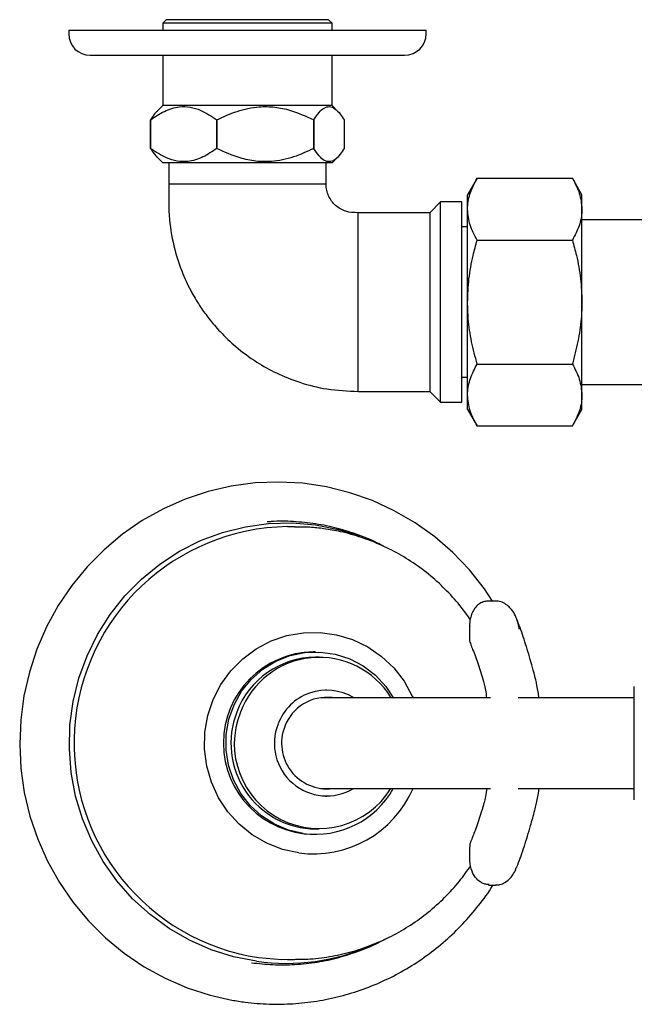
# Model space of a CAD drawing. Units: millimetres. Extents: x 46 to 1968, y 402 to 2374.
# Drawn here: x 871 to 957, y 2162 to 2300 of the extents above; entities that cross this region are included whole.
import ezdxf

# ---------------------------------------------------------------- set-up
doc = ezdxf.new("R2010")
doc.units = ezdxf.units.MM

msp = doc.modelspace()

# ---------------------------------------------------------------- linework, layer by layer
at = {"color": 7, "linetype": 'Continuous', "lineweight": 25}
for p, q in [((891.07, 2299.65), (890.57, 2299.15)), ((890.57, 2299.15), (890.57, 2298.17)), ((913.69, 2299.15), (890.57, 2299.15)), ((913.22, 2299.65), (891.07, 2299.65)), ((913.77, 2299.65), (913.22, 2299.65)), ((914.27, 2299.15), (913.69, 2299.15)), ((914.27, 2299.15), (913.77, 2299.65)), ((914.27, 2298.17), (914.27, 2299.15)), ((877.42, 2298.17), (877.42, 2297.67)), ((877.42, 2298.17), (902.42, 2298.17)), ((902.42, 2298.17), (927.42, 2298.17)), ((927.42, 2297.67), (927.42, 2298.17)), ((880.42, 2294.67), (902.42, 2294.67)), ((890.57, 2294.67), (890.57, 2287.65)), ((902.42, 2294.67), (924.42, 2294.67)), ((914.27, 2287.65), (914.27, 2294.67)), ((890.57, 2287.65), (889.8, 2286.88)), ((913.69, 2287.65), (890.57, 2287.65)), ((914.27, 2287.65), (913.69, 2287.65)), ((915.04, 2286.88), (914.27, 2287.65)), ((888.87, 2285.64), (888.87, 2285.64)), ((888.87, 2281.65), (888.87, 2285.64)), ((888.87, 2285.64), (888.87, 2281.65)), ((898.14, 2285.64), (898.14, 2285.64)), ((898.14, 2281.65), (898.14, 2285.64)), ((898.14, 2285.64), (898.14, 2281.65)), ((911.69, 2285.64), (911.69, 2285.64)), ((911.69, 2285.64), (911.69, 2281.65)), ((911.69, 2281.65), (911.69, 2285.64)), ((915.97, 2285.64), (915.97, 2281.65)), ((888.87, 2281.65), (888.87, 2281.65)), ((898.14, 2281.65), (898.14, 2281.65)), ((911.69, 2281.65), (911.69, 2281.65)), ((889.8, 2280.42), (890.57, 2279.65)), ((913.69, 2279.65), (890.57, 2279.65)), ((891.42, 2279.65), (891.42, 2276.67)), ((913.42, 2276.67), (913.42, 2279.65)), ((914.27, 2279.65), (913.69, 2279.65)), ((914.27, 2279.65), (915.04, 2280.42)), ((913.42, 2276.67), (891.42, 2276.67)), ((934.56, 2277.49), (933.22, 2275.17)), ((934.56, 2277.49), (947.88, 2277.49)), ((949.22, 2275.17), (947.88, 2277.49)), ((929.42, 2274.17), (927.92, 2272.67)), ((932.42, 2274.17), (929.42, 2274.17)), ((929.42, 2246.17), (929.42, 2274.17)), ((932.42, 2246.17), (932.42, 2274.17)), ((933.22, 2273.16), (933.22, 2275.17)), ((949.22, 2273.16), (949.22, 2275.17)), ((927.92, 2272.67), (917.92, 2272.67)), ((917.92, 2247.67), (917.92, 2272.67)), ((927.92, 2272.67), (927.92, 2247.67)), ((933.22, 2260.17), (933.22, 2273.16)), ((949.22, 2260.17), (949.22, 2273.16)), ((960.42, 2271.67), (949.22, 2271.67)), ((933.22, 2270.67), (932.42, 2270.67)), ((934.56, 2268.83), (947.88, 2268.83)), ((933.22, 2247.18), (933.22, 2260.17)), ((949.22, 2247.18), (949.22, 2260.17)), ((934.56, 2251.51), (947.88, 2251.51)), ((932.42, 2249.67), (933.22, 2249.67)), ((949.22, 2248.67), (960.42, 2248.67)), ((917.92, 2247.67), (927.92, 2247.67)), ((927.92, 2247.67), (929.42, 2246.17)), ((933.22, 2245.17), (933.22, 2247.18)), ((949.22, 2245.17), (949.22, 2247.18)), ((929.42, 2246.17), (932.42, 2246.17)), ((933.22, 2245.17), (934.56, 2242.85)), ((947.88, 2242.85), (949.22, 2245.17)), ((934.56, 2242.85), (947.88, 2242.85)), ((909.03, 2228.77), (908.04, 2228.77)), ((937.14, 2218.38), (936.15, 2218.38)), ((933.5, 2214.86), (933.5, 2213.05)), ((911.95, 2211.27), (911.67, 2211.27)), ((912.47, 2210.52), (911.95, 2210.52)), ((956.55, 2190.59), (956.55, 2206.45)), ((913.51, 2205.92), (913.34, 2205.92)), ((914.03, 2204.87), (912.73, 2204.87)), ((936.44, 2204.87), (914.03, 2204.87)), ((951.95, 2204.87), (940.32, 2204.87)), ((956.55, 2204.87), (951.95, 2204.87)), ((912.73, 2192.17), (914.03, 2192.17)), ((914.03, 2192.17), (936.44, 2192.17)), ((940.32, 2192.17), (951.95, 2192.17)), ((951.95, 2192.17), (956.55, 2192.17)), ((913.34, 2191.12), (913.15, 2191.12)), ((913.34, 2191.12), (913.51, 2191.12)), ((911.95, 2186.52), (912.47, 2186.52)), ((911.67, 2185.77), (911.95, 2185.77)), ((933.5, 2183.99), (933.5, 2182.18)), ((939.92, 2180.82), (940.04, 2181.15)), ((936.15, 2178.66), (937.14, 2178.66)), ((908.04, 2168.27), (909.03, 2168.27))]:
    msp.add_line(p, q, dxfattribs=at)
at = {"color": 7, "linetype": 'Continuous', "lineweight": 25, "flags": 128}
for points in [[(936.73, 2218.38), (935.61, 2220.09), (933.51, 2222.74), (931.17, 2225.17), (928.62, 2227.37), (925.88, 2229.33), (922.97, 2231.01), (919.92, 2232.42), (916.75, 2233.53), (913.5, 2234.34), (910.18, 2234.84), (906.84, 2235.02), (903.49, 2234.89), (900.17, 2234.44), (896.91, 2233.68), (893.73, 2232.62), (890.66, 2231.26), (887.72, 2229.62), (884.95, 2227.71), (882.37, 2225.55), (880, 2223.16), (877.86, 2220.55), (875.96, 2217.75), (874.33, 2214.78), (872.98, 2211.67), (871.92, 2208.45), (871.16, 2205.14), (870.7, 2201.78), (870.56, 2198.38), (870.73, 2194.99), (871.21, 2191.62), (872, 2188.32), (873.08, 2185.11), (874.46, 2182.01), (876.11, 2179.05), (878.03, 2176.26), (880.2, 2173.67), (882.59, 2171.29), (885.19, 2169.15), (887.98, 2167.26), (890.93, 2165.65), (894.01, 2164.31), (897.2, 2163.28), (900.26, 2162.59), (900.26, 2162.59)], [(903.7, 2168.02), (900.48, 2168.65), (897.34, 2169.63), (894.33, 2170.95), (891.47, 2172.59), (888.8, 2174.54), (886.36, 2176.77), (884.17, 2179.25), (882.26, 2181.96), (880.65, 2184.87), (879.35, 2187.93), (878.39, 2191.12), (877.78, 2194.39), (877.51, 2197.72), (877.6, 2201.05), (878.05, 2204.35), (878.85, 2207.59), (879.98, 2210.72), (881.44, 2213.7), (883.21, 2216.51), (885.27, 2219.1), (887.6, 2221.46), (890.16, 2223.55), (892.93, 2225.34), (895.87, 2226.82), (898.95, 2227.96), (902.14, 2228.77), (905.39, 2229.21), (908.67, 2229.3), (911.95, 2229.03), (915.17, 2228.39), (918.18, 2227.46)], [(909.03, 2228.77), (909.87, 2228.76), (910.04, 2228.75)], [(909.6, 2183.17), (907.31, 2183.67), (905.13, 2184.52), (903.1, 2185.7), (901.27, 2187.17), (899.69, 2188.92), (898.39, 2190.89), (897.4, 2193.04), (896.74, 2195.31), (896.43, 2197.67), (896.48, 2200.04), (896.89, 2202.38), (897.64, 2204.62), (898.72, 2206.73), (900.11, 2208.64), (901.76, 2210.31), (903.65, 2211.71), (905.73, 2212.8), (907.94, 2213.55), (910.25, 2213.95), (912.58, 2213.99), (914.9, 2213.67), (917.14, 2212.99), (919.25, 2211.98), (921.18, 2210.64), (922.9, 2209.03), (924.34, 2207.17), (925.49, 2205.1), (925.6, 2204.87)], [(910.24, 2185.89), (908.17, 2186.36), (906.2, 2187.19), (904.39, 2188.34), (902.81, 2189.78), (901.48, 2191.48), (900.46, 2193.37), (899.77, 2195.42), (899.43, 2197.55), (899.45, 2199.72), (899.83, 2201.85), (900.56, 2203.88), (901.61, 2205.76), (902.96, 2207.43), (904.58, 2208.84), (906.4, 2209.96), (908.38, 2210.75), (910.47, 2211.18), (912.6, 2211.25), (914.71, 2210.96), (916.74, 2210.31), (918.63, 2209.32), (920.33, 2208.02), (921.79, 2206.44), (922.87, 2204.81)], [(903.99, 2168.55), (907.2, 2168.28), (909.58, 2168.31)]]:
    msp.add_lwpolyline(points, dxfattribs=at)
at = {"color": 7, "linetype": 'Continuous', "lineweight": 25}
for centre, radius, start, end in [((880.42, 2297.67), 3, 180, 270), ((924.42, 2297.67), 3, 270, 0), ((908.45, 2198.5), 30.28, 90.7662, 261.5383), ((911.82, 2198.52), 12.75, 90.6757, 269.3243), ((911.99, 2198.71), 11.81, 90.198, 159.4592), ((912.47, 2198.76), 11.75, 31.3467, 159.6048), ((913.51, 2198.67), 7.25, 58.8714, 159.6129), ((913.53, 2198.63), 6.29, 82.9591, 159.4861), ((912.08, 2198.49), 11.97, 158.6217, 269.3996), ((912.44, 2198.43), 11.85, 158.0802, 328.1029), ((913.52, 2198.47), 7.33, 158.2126, 300.654), ((913.57, 2198.5), 6.37, 158.5694, 276.5847), ((911.64, 2198.26), 15.23, 262.3051, 336.4434), ((911.93, 2198.27), 12.49, 262.2171, 330.7961), ((907.82, 2197.64), 29.91, 262.08, 293.6066)]:
    msp.add_arc(centre, radius, start, end, dxfattribs=at)
for points, knots in [([(888.87, 2285.64), (889.5, 2286.08), (890.8, 2286.96), (892.69, 2287.54), (894.43, 2287.49), (896.21, 2286.95), (897.41, 2286.14), (898.14, 2285.64)], [0, 0, 0, 0, 0.216194, 0.439778, 0.593497, 0.752352, 1, 1, 1, 1]), ([(889.82, 2286.85), (889.75, 2286.8), (889.42, 2286.53), (889.11, 2286.04), (888.87, 2285.64)], [0, 0, 0, 0, 0.197817, 1, 1, 1, 1]), ([(898.14, 2285.64), (899.07, 2286.08), (900.96, 2286.96), (903.73, 2287.54), (906.27, 2287.49), (908.87, 2286.95), (910.62, 2286.14), (911.69, 2285.64)], [0, 0, 0, 0, 0.216194, 0.439778, 0.593497, 0.752352, 1, 1, 1, 1]), ([(911.69, 2285.64), (911.94, 2286.02), (912.41, 2286.72), (913.16, 2287.37), (913.91, 2287.58), (914.68, 2287.27), (915.37, 2286.57), (915.79, 2285.93), (915.97, 2285.64)], [0, 0, 0, 0, 0.183254, 0.346916, 0.515586, 0.686339, 0.863103, 1, 1, 1, 1]), ([(888.87, 2281.65), (889.11, 2281.26), (889.42, 2280.77), (889.75, 2280.5), (889.82, 2280.44)], [0, 0, 0, 0, 0.802049, 1, 1, 1, 1]), ([(898.14, 2281.65), (897.5, 2281.22), (896.21, 2280.34), (894.31, 2279.76), (892.58, 2279.81), (890.8, 2280.35), (889.6, 2281.16), (888.87, 2281.65)], [0, 0, 0, 0, 0.216194, 0.439778, 0.593497, 0.752352, 1, 1, 1, 1]), ([(911.69, 2281.65), (910.76, 2281.22), (908.88, 2280.34), (906.1, 2279.76), (903.57, 2279.81), (900.96, 2280.35), (899.21, 2281.16), (898.14, 2281.65)], [0, 0, 0, 0, 0.2161946, 0.4397782, 0.5934969, 0.7523519, 1, 1, 1, 1]), ([(915.97, 2281.65), (915.79, 2281.37), (915.37, 2280.74), (914.68, 2280.03), (913.92, 2279.72), (913.16, 2279.92), (912.42, 2280.57), (911.94, 2281.28), (911.69, 2281.65)], [0, 0, 0, 0, 0.136897, 0.308097, 0.484407, 0.647727, 0.816746, 1, 1, 1, 1]), ([(891.42, 2276.67), (891.4, 2275.01), (891.37, 2271.93), (892.12, 2267.71), (893.25, 2264.3), (894.53, 2261.62), (895.78, 2259.56), (897.1, 2257.74), (898.71, 2255.86), (900.91, 2253.77), (903.55, 2251.82), (906.56, 2250.15), (909.84, 2248.84), (913.69, 2247.87), (916.46, 2247.74), (917.92, 2247.67)], [0, 0, 0, 0, 0.112925, 0.209049, 0.289984, 0.356847, 0.410196, 0.454334, 0.509366, 0.578054, 0.660585, 0.731875, 0.811632, 0.900586, 1, 1, 1, 1]), ([(917.92, 2272.67), (917.34, 2272.68), (916.47, 2272.7), (915.42, 2273.18), (914.74, 2273.66), (914.18, 2274.28), (913.76, 2275), (913.48, 2275.81), (913.44, 2276.38), (913.42, 2276.67)], [0, 0, 0, 0, 0.2564352, 0.3800126, 0.5022236, 0.6241641, 0.7468172, 0.8714558, 1, 1, 1, 1]), ([(933.22, 2273.16), (933.22, 2273.26), (933.24, 2274.04), (933.53, 2275.51), (934.21, 2276.83), (934.56, 2277.49)], [0, 0, 0, 0, 0.070104, 0.530792, 1, 1, 1, 1]), ([(947.88, 2277.49), (948.26, 2276.79), (949.01, 2275.37), (949.15, 2273.9), (949.22, 2273.16)], [0, 0, 0, 0, 0.495458, 1, 1, 1, 1]), ([(934.56, 2268.83), (934.19, 2269.54), (933.43, 2270.95), (933.29, 2272.42), (933.22, 2273.16)], [0, 0, 0, 0, 0.495458, 1, 1, 1, 1]), ([(949.22, 2273.16), (949.22, 2273.06), (949.21, 2272.28), (948.92, 2270.82), (948.23, 2269.5), (947.88, 2268.83)], [0, 0, 0, 0, 0.070104, 0.530791, 1, 1, 1, 1]), ([(933.22, 2260.17), (933.26, 2261.26), (933.34, 2263.45), (933.88, 2266.34), (934.37, 2268.12), (934.56, 2268.83)], [0, 0, 0, 0, 0.371316, 0.747744, 1, 1, 1, 1]), ([(947.88, 2268.83), (948.08, 2268.12), (948.56, 2266.36), (949.1, 2263.47), (949.18, 2261.27), (949.22, 2260.17)], [0, 0, 0, 0, 0.252256, 0.623848, 1, 1, 1, 1]), ([(934.56, 2251.51), (934.29, 2252.55), (933.73, 2254.63), (933.29, 2257.54), (933.24, 2259.4), (933.22, 2260.17)], [0, 0, 0, 0, 0.366205, 0.735556, 1, 1, 1, 1]), ([(949.22, 2260.17), (949.2, 2259.4), (949.15, 2257.55), (948.71, 2254.64), (948.16, 2252.56), (947.88, 2251.51)], [0, 0, 0, 0, 0.264443, 0.630356, 1, 1, 1, 1]), ([(933.22, 2247.18), (933.22, 2247.28), (933.24, 2248.06), (933.53, 2249.53), (934.21, 2250.85), (934.56, 2251.51)], [0, 0, 0, 0, 0.070104, 0.530791, 1, 1, 1, 1]), ([(947.88, 2251.51), (948.26, 2250.81), (949.01, 2249.39), (949.15, 2247.92), (949.22, 2247.18)], [0, 0, 0, 0, 0.495458, 1, 1, 1, 1]), ([(934.56, 2242.85), (934.19, 2243.55), (933.43, 2244.97), (933.29, 2246.44), (933.22, 2247.18)], [0, 0, 0, 0, 0.495458, 1, 1, 1, 1]), ([(949.22, 2247.18), (949.22, 2247.08), (949.21, 2246.3), (948.92, 2244.84), (948.23, 2243.52), (947.88, 2242.85)], [0, 0, 0, 0, 0.070104, 0.530792, 1, 1, 1, 1]), ([(921.41, 2226.06), (921.23, 2226.16), (920.15, 2226.77), (918.02, 2227.62), (915.04, 2228.58), (911.97, 2229.22), (908.86, 2229.52), (906.59, 2229.58), (905.37, 2229.45), (905.19, 2229.43)], [0, 0, 0, 0, 0.036151, 0.22255, 0.40884, 0.595019, 0.781089, 0.96706, 1, 1, 1, 1]), ([(913.12, 2228.49), (912.47, 2228.57), (911.45, 2228.71), (910.42, 2228.72), (910.05, 2228.72)], [0, 0, 0, 0, 0.639215, 1, 1, 1, 1]), ([(933.6, 2215.75), (933.43, 2216.02), (932.7, 2217.15), (931.15, 2218.97), (928.98, 2221.16), (926.58, 2223.1), (924, 2224.78), (921.27, 2226.19), (918.41, 2227.3), (915.68, 2228.07), (913.9, 2228.36), (913.12, 2228.49)], [0, 0, 0, 0, 0.038411, 0.16242, 0.286371, 0.410258, 0.534078, 0.65783, 0.781515, 0.905139, 1, 1, 1, 1]), ([(936.16, 2218.35), (935.97, 2218.35), (935.52, 2218.35), (934.89, 2218.04), (934.33, 2217.54), (933.9, 2216.89), (933.62, 2216.08), (933.49, 2215.38), (933.51, 2214.96), (933.52, 2214.87)], [0, 0, 0, 0, 0.104826, 0.252802, 0.395688, 0.550773, 0.730847, 0.943613, 1, 1, 1, 1]), ([(939.27, 2217.28), (939.1, 2217.46), (938.77, 2217.84), (938.08, 2218.22), (937.5, 2218.41), (937.19, 2218.37), (937.14, 2218.36)], [0, 0, 0, 0, 0.2996428, 0.6258067, 0.9403954, 1, 1, 1, 1]), ([(940.45, 2214.44), (940.41, 2214.69), (940.32, 2215.33), (939.96, 2216.25), (939.59, 2216.97), (939.3, 2217.25), (939.27, 2217.28)], [0, 0, 0, 0, 0.256669, 0.637656, 0.952995, 1, 1, 1, 1]), ([(942.62, 2207.9), (942.48, 2208.43), (942.07, 2210), (941.35, 2212.4), (940.64, 2214.5), (940.21, 2215.59), (940.09, 2215.89)], [0, 0, 0, 0, 0.177364, 0.520785, 0.866039, 1, 1, 1, 1]), ([(933.51, 2213.05), (933.51, 2213.02), (933.48, 2212.77), (933.58, 2212.54), (933.68, 2212.33)], [0, 0, 0, 0, 0.121017, 1, 1, 1, 1]), ([(933.64, 2212.34), (933.74, 2212.1), (934.09, 2211.26), (934.69, 2209.59), (935.19, 2207.97), (935.44, 2207.15)], [0, 0, 0, 0, 0.15846, 0.575216, 1, 1, 1, 1]), ([(943.22, 2204.87), (943.18, 2205.14), (943.04, 2206.06), (942.84, 2207.04), (942.66, 2207.73), (942.62, 2207.9)], [0, 0, 0, 0, 0.239593, 0.808921, 1, 1, 1, 1]), ([(935.44, 2207.15), (935.48, 2207.03), (935.57, 2206.7), (935.73, 2205.96), (935.83, 2205.23), (935.88, 2204.87)], [0, 0, 0, 0, 0.23316, 0.616512, 1, 1, 1, 1]), ([(935.88, 2192.17), (935.87, 2192.1), (935.81, 2191.57), (935.68, 2190.84), (935.53, 2190.2), (935.46, 2189.95), (935.44, 2189.89)], [0, 0, 0, 0, 0.069822, 0.509294, 0.879768, 1, 1, 1, 1]), ([(942.62, 2189.14), (942.69, 2189.41), (942.89, 2190.22), (943.09, 2191.22), (943.21, 2192.04), (943.22, 2192.17)], [0, 0, 0, 0, 0.292794, 0.88753, 1, 1, 1, 1]), ([(935.44, 2189.89), (935.31, 2189.44), (934.92, 2188.16), (934.32, 2186.38), (933.85, 2185.23), (933.64, 2184.72)], [0, 0, 0, 0, 0.229885, 0.655562, 1, 1, 1, 1]), ([(940.09, 2181.13), (940.14, 2181.26), (940.51, 2182.18), (941.17, 2184.08), (941.96, 2186.64), (942.43, 2188.41), (942.62, 2189.14)], [0, 0, 0, 0, 0.056772, 0.408853, 0.757035, 1, 1, 1, 1]), ([(933.69, 2184.72), (933.63, 2184.61), (933.51, 2184.38), (933.53, 2184.13), (933.54, 2184)], [0, 0, 0, 0, 0.491918, 1, 1, 1, 1]), ([(936.22, 2178.74), (936.03, 2178.75), (935.65, 2178.78), (935.05, 2179.04), (934.36, 2179.6), (933.75, 2180.64), (933.54, 2181.68), (933.53, 2182.37), (933.54, 2182.59), (933.54, 2182.67), (933.55, 2182.7), (933.55, 2182.72), (933.55, 2182.72)], [0, 0, 0, 0, 0.101989, 0.199736, 0.35412, 0.594293, 0.873087, 0.952278, 0.981845, 0.993085, 0.998041, 1, 1, 1, 1]), ([(909.13, 2168.31), (909.71, 2168.31), (911.3, 2168.3), (913.91, 2168.63), (916.9, 2169.28), (919.81, 2170.25), (922.61, 2171.5), (925.27, 2173.04), (927.76, 2174.85), (930.05, 2176.91), (932.05, 2179.08), (933.16, 2180.65), (933.68, 2181.38)], [0, 0, 0, 0, 0.0599, 0.165761, 0.271612, 0.377467, 0.483337, 0.589234, 0.695169, 0.801149, 0.907182, 1, 1, 1, 1]), ([(937.14, 2178.69), (937.34, 2178.69), (937.79, 2178.7), (938.45, 2179.01), (939.07, 2179.49), (939.59, 2180.11), (939.83, 2180.59), (939.95, 2180.82)], [0, 0, 0, 0, 0.151905, 0.350122, 0.551139, 0.77709, 1, 1, 1, 1]), ([(900.26, 2162.59), (900.87, 2162.49), (902.59, 2162.2), (905.45, 2161.99), (908.8, 2162.04), (912.13, 2162.41), (915.42, 2163.09), (918.63, 2164.07), (921.73, 2165.36), (924.71, 2166.93), (927.53, 2168.78), (930.16, 2170.88), (932.6, 2173.22), (934.78, 2175.79), (936.17, 2177.62), (936.75, 2178.63), (936.77, 2178.66)], [0, 0, 0, 0, 0.044302, 0.1237, 0.203113, 0.282523, 0.361932, 0.441344, 0.520762, 0.600188, 0.679626, 0.759078, 0.838546, 0.918029, 0.997529, 1, 1, 1, 1]), ([(903.01, 2167.82), (903.99, 2167.71), (906, 2167.48), (909.08, 2167.53), (912.18, 2167.86), (915.24, 2168.51), (918.2, 2169.49), (920.38, 2170.38), (921.52, 2171.04), (921.76, 2171.18)], [0, 0, 0, 0, 0.152668, 0.313808, 0.474882, 0.63589, 0.796847, 0.957772, 1, 1, 1, 1])]:
    msp.add_open_spline(points, degree=3, knots=knots, dxfattribs=at)

doc.saveas('drawing.dxf')
